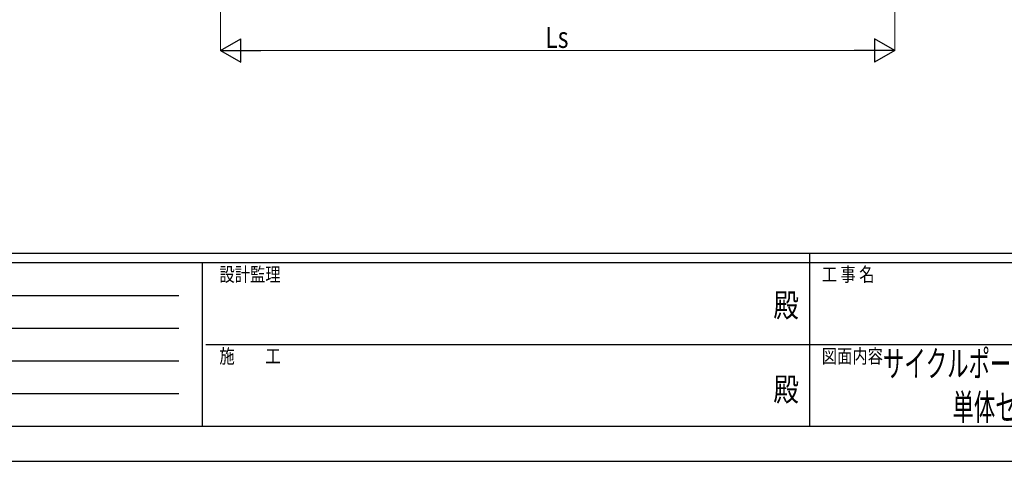
# Model space of a CAD drawing. Units: millimetres. Extents: x 0 to 29435, y 0 to 20790.
# Drawn here: x 8782 to 16160, y 0 to 3308 of the extents above; entities that cross this region are included whole.
import ezdxf
from ezdxf.enums import TextEntityAlignment as Align

# ---------------------------------------------------------------- set-up
doc = ezdxf.new("R2010")
doc.units = ezdxf.units.MM
for name, color, linetype, lineweight in [('USER1', 3, 'Continuous', 13), ('YKK_D', 6, 'Continuous', 13), ('YKK_ZWAK', 7, 'Continuous', 30)]:
    doc.layers.add(name, color=color, linetype=linetype, lineweight=lineweight)
doc.styles.add('text-b', font='extslim2.shx', dxfattribs={"width": 0.8, "bigfont": 'extfont2.shx'})

msp = doc.modelspace()

# ---------------------------------------------------------------- linework, layer by layer
at = {"layer": 'YKK_D'}
for p, q in [((10286.6, 4536.9), (10286.6, 3075.9)), ((15338.6, 4536.9), (15338.6, 3075.9)), ((15163.6, 3076.9), (10461.6, 3076.9))]:
    msp.add_line(p, q, dxfattribs=at)
at = {"layer": 'YKK_D', "lineweight": -2}
for p, q in [((10286.6, 3076.9), (10438.2, 3164.4)), ((10438.2, 2989.4), (10438.2, 3164.4)), ((15338.6, 3076.9), (15187, 3164.4)), ((15187, 3164.4), (15187, 2989.4)), ((10286.6, 3076.9), (10438.2, 2989.4)), ((10286.6, 3076.9), (10589.7, 3076.9)), ((15338.6, 3076.9), (15035.5, 3076.9)), ((15338.6, 3076.9), (15187, 2989.4))]:
    msp.add_line(p, q, dxfattribs=at)
at = {"layer": 'YKK_ZWAK'}
for p, q in [((28350.1, 1557.5), (1050.1, 1557.5)), ((14700.1, 1557.5), (14700.1, 262.5)), ((10150.1, 1487.5), (1050.1, 1487.5)), ((10150.1, 1487.5), (10150.1, 262.5)), ((14700.1, 1487.5), (10150.1, 1487.5)), ((19250.1, 1487.5), (14700.1, 1487.5)), ((1198.8, 1242.5), (9975.1, 1242.5)), ((1198.8, 997.5), (9975.1, 997.5)), ((10176.3, 875), (14700.1, 875)), ((14700.1, 875), (19250.1, 875)), ((1198.8, 752.5), (9975.1, 752.5)), ((1198.8, 507.5), (9975.1, 507.5)), ((1050.1, 262.5), (10150.1, 262.5)), ((10150.1, 262.5), (14700.1, 262.5)), ((14700.1, 262.5), (19250.1, 262.5)), ((0, 0), (29435, 0))]:
    msp.add_line(p, q, dxfattribs=at)
msp.add_point((14700.1, 262.5), dxfattribs=at)

# ---------------------------------------------------------------- texts
at = {"layer": 'USER1', "style": 'text-b', "width": 0.6}
for s, p in [('サイクルポート アリュース ミニ パーク 600タイプ', (15250.3, 634.1)), ('単体セット 着脱式サポート 納まり図', (15771.6, 307.4))]:
    msp.add_text(s, height=196, dxfattribs=at).set_placement(p)
at = {"layer": 'YKK_D', "style": 'text-b', "width": 0.8}
msp.add_text('Ls', height=157.5, dxfattribs=at).set_placement((12720.2, 3096.9))
at = {"layer": 'YKK_ZWAK', "style": 'text-b', "width": 0.8}
for s, p in [('設計監理', (10278.4, 1347.5)), ('工 事 名', (14791.9, 1347.5)), ('施\u3000\u3000工', (10278.4, 735)), ('図面内容', (14791.9, 735))]:
    msp.add_text(s, height=105, dxfattribs=at).set_placement(p)
for p in [(14525, 1146.2), (14525, 516.2)]:
    msp.add_text('殿', height=175, dxfattribs=at).set_placement(p, align=Align.MIDDLE)

doc.saveas('drawing.dxf')
